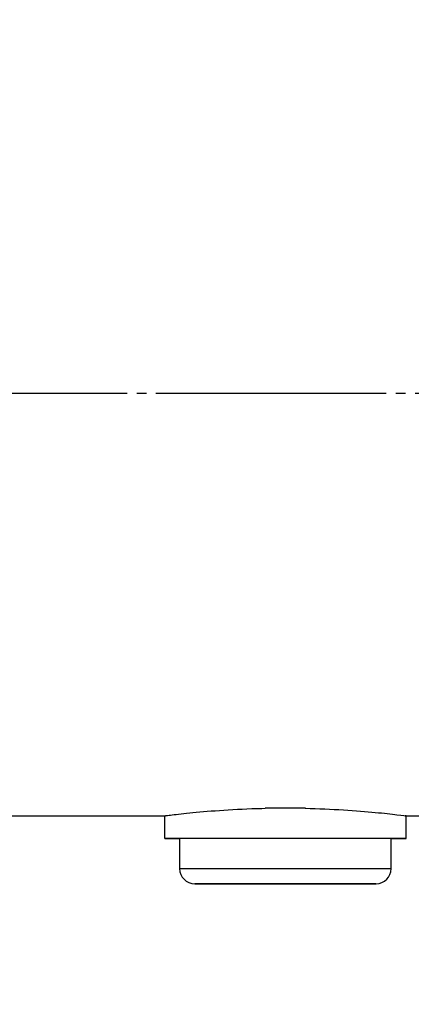
# Model space of a CAD drawing. Units: millimetres. Extents: x 0 to 1335482, y 0 to 171525.
# Drawn here: x 18391 to 18443, y 1322 to 1452 of the extents above; entities that cross this region are included whole.
import ezdxf

# ---------------------------------------------------------------- set-up
doc = ezdxf.new("R2010")
doc.units = ezdxf.units.MM
doc.header["$PDSIZE"] = -1
doc.linetypes.add('SLD-中心线', pattern=[34.29, 30.48, -1.27, 1.27, -1.27])
doc.linetypes.add('SLD-实线', pattern=[0])
doc.layers.add('PDF_TEXT', color=7, linetype='SLD-实线')
doc.styles.get("Standard").update_dxf_attribs({"font": 'SIMSUN.TTC'})
doc.dimstyles.new('ISO-25', dxfattribs={"dimtxt": 2.5, "dimasz": 2.5, "dimexe": 1.25, "dimexo": 0.625, "dimtad": 1, "dimtxsty": 'Standard', "dimcen": 2.5, "dimadec": 0, "dimazin": 0, "dimtfac": 1, "dimtmove": 0, "dimatfit": 3, "dimfxl": 1, "dimarcsym": 0})

# ---------------------------------------------------------------- blocks, each defined once
blk = doc.blocks.new('*D136')
at = {"color": 0, "lineweight": -2}
for p, q in [((18305.97, 1356.72), (18305.97, 1901.94)), ((18934.19, 1468.63), (18934.19, 1901.94)), ((18353.97, 1900.94), (18886.19, 1900.94))]:
    blk.add_line(p, q, dxfattribs=at)
at = {"color": 0}
for points in [[(18353.97, 1908.94), (18353.97, 1892.94), (18305.97, 1900.94)], [(18886.19, 1892.94), (18886.19, 1908.94), (18934.19, 1900.94)]]:
    blk.add_solid(points, dxfattribs=at)
at = {"layer": 'Defpoints', "color": 0}
for p in [(18934.19, 1900.94), (18934.19, 1468.63), (18305.97, 1356.72)]:
    blk.add_point(p, dxfattribs=at)
at = {"color": 0, "insert": (18620.08, 1925.94), "char_height": 48, "attachment_point": 5}
blk.add_mtext('314', dxfattribs=at)
blk = doc.blocks.new('*D145')
at = {"color": 0, "lineweight": -2}
for p, q in [((18313.97, 1381.42), (18313.97, 1273.35)), ((18305.97, 1377.72), (18305.97, 1273.35)), ((18257.97, 1274.35), (18209.97, 1274.35)), ((18313.97, 1274.35), (18305.97, 1274.35)), ((18361.97, 1274.35), (18409.97, 1274.35))]:
    blk.add_line(p, q, dxfattribs=at)
at = {"color": 0}
for points in [[(18257.97, 1266.35), (18257.97, 1282.35), (18305.97, 1274.35)], [(18361.97, 1282.35), (18361.97, 1266.35), (18313.97, 1274.35)]]:
    blk.add_solid(points, dxfattribs=at)
at = {"layer": 'Defpoints', "color": 0}
for p in [(18313.97, 1381.42), (18305.97, 1377.72), (18305.97, 1274.35)]:
    blk.add_point(p, dxfattribs=at)
at = {"color": 0, "insert": (18209.97, 1327.29), "char_height": 48, "attachment_point": 5}
blk.add_mtext('{\\A1;4{}{\\H0.71x;\\C7;\\S 0^ -0.5;}}', dxfattribs=at)

msp = doc.modelspace()

# ---------------------------------------------------------------- linework, layer by layer
at = {"color": 7, "linetype": 'SLD-实线', "lineweight": 25}
for p, q in [((18356.9701, 1346.71661), (18410.09452, 1346.71661)), ((18409.9701, 1346.71661), (18409.9701, 1343.71661)), ((18428.5957, 1347.71661), (18423.31478, 1347.71661)), ((18441.84235, 1346.71661), (18444.8378, 1346.71661)), ((18441.9701, 1343.71661), (18441.9701, 1346.71661)), ((18411.9701, 1343.71661), (18411.9701, 1339.71661)), ((18439.9701, 1339.71661), (18439.9701, 1343.71661))]:
    msp.add_line(p, q, dxfattribs=at)
at = {"color": 7, "linetype": 'SLD-实线', "lineweight": 25, "flags": 128}
for points in [[(18428.6401, 1347.71661), (18426.04304, 1347.71661), (18423.28087, 1347.71661)], [(18441.40626, 1343.71661), (18440.14031, 1343.71661), (18438.21179, 1343.71661), (18435.71085, 1343.71661), (18432.75446, 1343.71661), (18429.48083, 1343.71661), (18426.04304, 1343.71661), (18422.60184, 1343.71661), (18419.31814, 1343.71661), (18416.34548, 1343.71661), (18413.82286, 1343.71661), (18411.86822, 1343.71661), (18410.57298, 1343.71661), (18409.99768, 1343.71661), (18410.16924, 1343.71661), (18411.07963, 1343.71661), (18411.9701, 1343.71661)], [(18439.9701, 1343.71661), (18440.80658, 1343.71661), (18441.74736, 1343.71661), (18441.95042, 1343.71661), (18441.40626, 1343.71661)], [(18411.9701, 1339.71661), (18411.98664, 1339.71661), (18412.48859, 1339.71661), (18413.66657, 1339.71661), (18415.46149, 1339.71661), (18417.78336, 1339.71661), (18420.51575, 1339.71661), (18423.52164, 1339.71661), (18426.65031, 1339.71661), (18429.74487, 1339.71661), (18432.65015, 1339.71661), (18435.22046, 1339.71661), (18437.32692, 1339.71661), (18438.8639, 1339.71661), (18439.75433, 1339.71661), (18439.9701, 1339.71661)], [(18432.98731, 1337.71661), (18435.1877, 1337.71661), (18436.80892, 1337.71661), (18437.74909, 1337.71661), (18437.94915, 1337.71661), (18437.39652, 1337.71661), (18436.12592, 1337.71661), (18434.2172, 1337.71661), (18431.79028, 1337.71661), (18428.99766, 1337.71661), (18426.01481, 1337.71661), (18423.02915, 1337.71661), (18420.22827, 1337.71661), (18417.78818, 1337.71661), (18415.86219, 1337.71661), (18414.57132, 1337.71661), (18413.99667, 1337.71661), (18414.17436, 1337.71661), (18415.09322, 1337.71661), (18416.69551, 1337.71661), (18418.88056, 1337.71661), (18421.51107, 1337.71661), (18424.42176, 1337.71661), (18427.42974, 1337.71661), (18430.346, 1337.71661), (18432.98731, 1337.71661)], [(18429.47871, 1337.71661), (18427.60243, 1337.71661), (18425.52927, 1337.71661), (18423.50928, 1337.71661), (18421.7861, 1337.71661), (18420.56758, 1337.71661), (18420.00068, 1337.71661), (18420.15378, 1337.71661), (18421.00841, 1337.71661), (18422.4615, 1337.71661), (18424.33778, 1337.71661), (18426.41094, 1337.71661), (18428.43093, 1337.71661), (18430.1541, 1337.71661), (18431.37263, 1337.71661), (18431.93953, 1337.71661), (18431.78643, 1337.71661), (18430.93179, 1337.71661), (18429.47871, 1337.71661)]]:
    msp.add_lwpolyline(points, dxfattribs=at)
at = {"color": 7, "linetype": 'SLD-实线', "lineweight": 25}
for centre, start, end in [((18413.9701, 1339.71661), 180, 270), ((18437.9701, 1339.71661), 270, 0)]:
    msp.add_arc(centre, 2, start, end, dxfattribs=at)
for points, knots in [([(18410.09452, 1346.73236), (18410.16641, 1346.74201), (18410.32443, 1346.7632), (18412.6896, 1347.05046), (18416.49442, 1347.40925), (18420.35335, 1347.64042), (18422.71474, 1347.70117), (18423.31478, 1347.71661)], [0, 0, 0, 0, 0.198902856, 0.437161615, 0.676963942, 0.917914827, 1, 1, 1, 1]), ([(18428.5957, 1347.71661), (18430.33619, 1347.65726), (18433.81678, 1347.53857), (18438.11662, 1347.165), (18440.91736, 1346.85418), (18442.16081, 1346.69253), (18441.88295, 1346.72762), (18441.84235, 1346.73275)], [0, 0, 0, 0, 0.239298234, 0.478545053, 0.718896693, 0.958932216, 1, 1, 1, 1])]:
    msp.add_open_spline(points, degree=3, knots=knots, dxfattribs=at)
at = {"layer": 'PDF_TEXT', "color": 7, "linetype": 'SLD-中心线'}
msp.add_line((18305.9701, 1402.71661), (18446.55726, 1402.7166), dxfattribs=at)

# ---------------------------------------------------------------- dimensions: what is measured, and where the dimension line sits
dim = msp.add_linear_dim(base=(18934.18842, 1900.9447), p1=(18305.9701, 1356.71661), p2=(18934.18842, 1468.62966), dimstyle='ISO-25', override={"dimtxt": 48, "dimasz": 48, "dimexe": 1, "dimexo": 0, "dimgap": 1, "dimtad": 1, "dimjust": 0, "dimtoh": 1, "dimdec": 0, "dimlfac": 0.5, "dimzin": 0, "dimdsep": 46, "dimpost": '<>', "dimse1": 0, "dimse2": 0, "dimsd1": 0, "dimsd2": 0, "dimadec": 2, "dimtdec": 3, "dimtofl": 1, "dimtvp": 0.1, "dimtzin": 0})
dim.commit()
dim.dimension.update_dxf_attribs({"geometry": '*D136', "text_midpoint": (18620.07926, 1900.9447), "dimtype": 160})
dim = msp.add_linear_dim(base=(18305.9701, 1274.35463), p1=(18313.9701, 1381.41661), p2=(18305.9701, 1377.71661), text='{\\A1;<>{}{\\H0.71x;\\C7;\\S 0^ -0.5;}}', dimstyle='ISO-25', override={"dimtxt": 48, "dimasz": 48, "dimexe": 1, "dimexo": 0, "dimgap": 1, "dimtad": 1, "dimtoh": 1, "dimdec": 0, "dimlfac": 0.5, "dimzin": 0, "dimdsep": 46, "dimpost": '<>', "dimse1": 0, "dimse2": 0, "dimsd1": 0, "dimsd2": 0, "dimtol": 0, "dimlim": 0, "dimtp": 0, "dimtm": 0.5, "dimtdec": 1, "dimtofl": 1, "dimtmove": 1, "dimtvp": 0.1, "dimtzin": 0})
dim.commit()
dim.dimension.update_dxf_attribs({"geometry": '*D145', "text_midpoint": (18209.9701, 1287.29548), "dimtype": 160})

doc.saveas('drawing.dxf')
